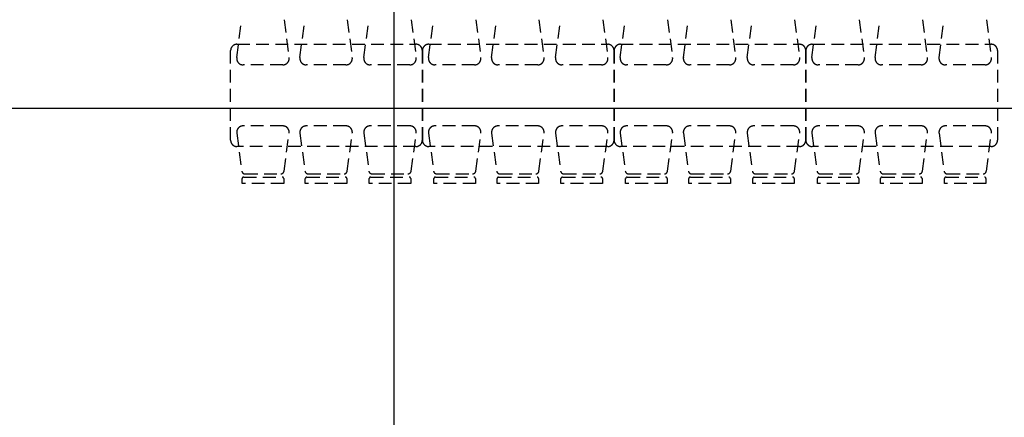
# Model space of a CAD drawing. Units: inches. Extents: x 5102862 to 6536099, y -1763616 to -1590648.
# Drawn here: x 5378041 to 5385744, y -1689443 to -1686332 of the extents above; entities that cross this region are included whole.
import ezdxf

# ---------------------------------------------------------------- set-up
doc = ezdxf.new("R2010")
doc.units = ezdxf.units.IN
doc.header["$LTSCALE"] = 200
doc.header["$MEASUREMENT"] = 0
doc.linetypes.add('CEN_POS', pattern=[74, 70, -1.5, 1, -1.5])
doc.linetypes.add('HIDDENX2', pattern=[0.75, 0.5, -0.25])
for name, color, linetype in [('_intr', 6, 'CONTINUOUS'), ('CEN', 226, 'CEN_POS'), ('fur1', 250, 'CONTINUOUS')]:
    doc.layers.add(name, color=color, linetype=linetype)

msp = doc.modelspace()

# ---------------------------------------------------------------- linework, layer by layer
at = {"layer": '_intr'}
msp.add_line((5380970, -1699855.8), (5380970, -1656527.4), dxfattribs=at)
at = {"layer": 'CEN'}
msp.add_line((5361844.4, -1687024), (5460744.4, -1687024), dxfattribs=at)
at = {"layer": 'fur1', "linetype": 'HIDDENX2'}
for p, q in [((5379738.9, -1686628.4), (5379778.5, -1686331.7)), ((5380109.3, -1686331.7), (5380148.8, -1686628.4)), ((5380232.9, -1686628.4), (5380272.5, -1686331.7)), ((5380603.3, -1686331.7), (5380642.8, -1686628.4)), ((5380732.9, -1686628.4), (5380772.5, -1686331.7)), ((5381103.3, -1686331.7), (5381142.8, -1686628.4)), ((5381238.9, -1686628.4), (5381278.5, -1686331.7)), ((5381609.3, -1686331.7), (5381648.8, -1686628.4)), ((5381732.9, -1686628.4), (5381772.5, -1686331.7)), ((5382103.3, -1686331.7), (5382142.8, -1686628.4)), ((5382232.9, -1686628.4), (5382272.5, -1686331.7)), ((5382603.3, -1686331.7), (5382642.8, -1686628.4)), ((5382738.9, -1686628.4), (5382778.5, -1686331.7)), ((5383109.3, -1686331.7), (5383148.8, -1686628.4)), ((5383232.9, -1686628.4), (5383272.5, -1686331.7)), ((5383603.3, -1686331.7), (5383642.8, -1686628.4)), ((5383732.9, -1686628.4), (5383772.5, -1686331.7)), ((5384103.3, -1686331.7), (5384142.8, -1686628.4)), ((5384238.9, -1686628.4), (5384278.5, -1686331.7)), ((5384609.3, -1686331.7), (5384648.8, -1686628.4)), ((5384732.9, -1686628.4), (5384772.5, -1686331.7)), ((5385103.3, -1686331.7), (5385142.8, -1686628.4)), ((5385232.9, -1686628.4), (5385272.5, -1686331.7)), ((5385603.3, -1686331.7), (5385642.8, -1686628.4)), ((5379740.9, -1686524), (5381140.9, -1686524)), ((5381240.9, -1686524), (5382640.9, -1686524)), ((5382740.9, -1686524), (5384140.9, -1686524)), ((5384240.9, -1686524), (5385640.9, -1686524)), ((5379690.9, -1687274), (5379690.9, -1686574)), ((5381190.9, -1686574), (5381190.9, -1687274)), ((5381190.9, -1687274), (5381190.9, -1686574)), ((5382690.9, -1687274), (5382690.9, -1686574)), ((5382690.9, -1686574), (5382690.9, -1687274)), ((5384190.9, -1687274), (5384190.9, -1686574)), ((5384190.9, -1686574), (5384190.9, -1687274)), ((5385690.9, -1686574), (5385690.9, -1687274)), ((5380099.3, -1686685), (5379788.5, -1686685)), ((5380593.3, -1686685), (5380282.5, -1686685)), ((5381093.3, -1686685), (5380782.5, -1686685)), ((5381599.3, -1686685), (5381288.5, -1686685)), ((5382093.3, -1686685), (5381782.5, -1686685)), ((5382593.3, -1686685), (5382282.5, -1686685)), ((5383099.3, -1686685), (5382788.5, -1686685)), ((5383593.3, -1686685), (5383282.5, -1686685)), ((5384093.3, -1686685), (5383782.5, -1686685)), ((5384599.3, -1686685), (5384288.5, -1686685)), ((5385093.3, -1686685), (5384782.5, -1686685)), ((5385593.3, -1686685), (5385282.5, -1686685)), ((5379738.9, -1687219.6), (5379778.5, -1687516.3)), ((5380099.3, -1687163), (5379788.5, -1687163)), ((5380109.3, -1687516.3), (5380148.8, -1687219.6)), ((5380232.9, -1687219.6), (5380272.5, -1687516.3)), ((5380593.3, -1687163), (5380282.5, -1687163)), ((5380603.3, -1687516.3), (5380642.8, -1687219.6)), ((5380732.9, -1687219.6), (5380772.5, -1687516.3)), ((5381093.3, -1687163), (5380782.5, -1687163)), ((5381103.3, -1687516.3), (5381142.8, -1687219.6)), ((5381238.9, -1687219.6), (5381278.5, -1687516.3)), ((5381599.3, -1687163), (5381288.5, -1687163)), ((5381609.3, -1687516.3), (5381648.8, -1687219.6)), ((5381732.9, -1687219.6), (5381772.5, -1687516.3)), ((5382093.3, -1687163), (5381782.5, -1687163)), ((5382103.3, -1687516.3), (5382142.8, -1687219.6)), ((5382232.9, -1687219.6), (5382272.5, -1687516.3)), ((5382593.3, -1687163), (5382282.5, -1687163)), ((5382603.3, -1687516.3), (5382642.8, -1687219.6)), ((5382738.9, -1687219.6), (5382778.5, -1687516.3)), ((5383099.3, -1687163), (5382788.5, -1687163)), ((5383109.3, -1687516.3), (5383148.8, -1687219.6)), ((5383232.9, -1687219.6), (5383272.5, -1687516.3)), ((5383593.3, -1687163), (5383282.5, -1687163)), ((5383603.3, -1687516.3), (5383642.8, -1687219.6)), ((5383732.9, -1687219.6), (5383772.5, -1687516.3)), ((5384093.3, -1687163), (5383782.5, -1687163)), ((5384103.3, -1687516.3), (5384142.8, -1687219.6)), ((5384238.9, -1687219.6), (5384278.5, -1687516.3)), ((5384599.3, -1687163), (5384288.5, -1687163)), ((5384609.3, -1687516.3), (5384648.8, -1687219.6)), ((5384732.9, -1687219.6), (5384772.5, -1687516.3)), ((5385093.3, -1687163), (5384782.5, -1687163)), ((5385103.3, -1687516.3), (5385142.8, -1687219.6)), ((5385232.9, -1687219.6), (5385272.5, -1687516.3)), ((5385593.3, -1687163), (5385282.5, -1687163)), ((5385603.3, -1687516.3), (5385642.8, -1687219.6)), ((5381140.9, -1687324), (5379740.9, -1687324)), ((5382640.9, -1687324), (5381240.9, -1687324)), ((5384140.9, -1687324), (5382740.9, -1687324)), ((5385640.9, -1687324), (5384240.9, -1687324)), ((5379803.3, -1687538), (5380093.9, -1687538)), ((5380297.3, -1687538), (5380587.9, -1687538)), ((5380797.3, -1687538), (5381087.9, -1687538)), ((5381303.3, -1687538), (5381593.9, -1687538)), ((5381797.3, -1687538), (5382087.9, -1687538)), ((5382297.3, -1687538), (5382587.9, -1687538)), ((5382803.3, -1687538), (5383093.9, -1687538)), ((5383297.3, -1687538), (5383587.9, -1687538)), ((5383797.3, -1687538), (5384087.9, -1687538)), ((5384303.3, -1687538), (5384593.9, -1687538)), ((5384797.3, -1687538), (5385087.9, -1687538)), ((5385297.3, -1687538), (5385587.9, -1687538)), ((5379781.4, -1687613), (5379781.4, -1687575.5)), ((5380106.4, -1687613), (5379781.4, -1687613)), ((5379793.9, -1687563), (5380093.9, -1687563)), ((5380106.4, -1687575.5), (5380106.4, -1687613)), ((5380275.4, -1687613), (5380275.4, -1687575.5)), ((5380600.4, -1687613), (5380275.4, -1687613)), ((5380287.9, -1687563), (5380587.9, -1687563)), ((5380600.4, -1687575.5), (5380600.4, -1687613)), ((5380775.4, -1687613), (5380775.4, -1687575.5)), ((5381100.4, -1687613), (5380775.4, -1687613)), ((5380787.9, -1687563), (5381087.9, -1687563)), ((5381100.4, -1687575.5), (5381100.4, -1687613)), ((5381281.4, -1687613), (5381281.4, -1687575.5)), ((5381606.4, -1687613), (5381281.4, -1687613)), ((5381293.9, -1687563), (5381593.9, -1687563)), ((5381606.4, -1687575.5), (5381606.4, -1687613)), ((5381775.4, -1687613), (5381775.4, -1687575.5)), ((5382100.4, -1687613), (5381775.4, -1687613)), ((5381787.9, -1687563), (5382087.9, -1687563)), ((5382100.4, -1687575.5), (5382100.4, -1687613)), ((5382275.4, -1687613), (5382275.4, -1687575.5)), ((5382600.4, -1687613), (5382275.4, -1687613)), ((5382287.9, -1687563), (5382587.9, -1687563)), ((5382600.4, -1687575.5), (5382600.4, -1687613)), ((5382781.4, -1687613), (5382781.4, -1687575.5)), ((5383106.4, -1687613), (5382781.4, -1687613)), ((5382793.9, -1687563), (5383093.9, -1687563)), ((5383106.4, -1687575.5), (5383106.4, -1687613)), ((5383275.4, -1687613), (5383275.4, -1687575.5)), ((5383600.4, -1687613), (5383275.4, -1687613)), ((5383287.9, -1687563), (5383587.9, -1687563)), ((5383600.4, -1687575.5), (5383600.4, -1687613)), ((5383775.4, -1687613), (5383775.4, -1687575.5)), ((5384100.4, -1687613), (5383775.4, -1687613)), ((5383787.9, -1687563), (5384087.9, -1687563)), ((5384100.4, -1687575.5), (5384100.4, -1687613)), ((5384281.4, -1687613), (5384281.4, -1687575.5)), ((5384606.4, -1687613), (5384281.4, -1687613)), ((5384293.9, -1687563), (5384593.9, -1687563)), ((5384606.4, -1687575.5), (5384606.4, -1687613)), ((5384775.4, -1687613), (5384775.4, -1687575.5)), ((5385100.4, -1687613), (5384775.4, -1687613)), ((5384787.9, -1687563), (5385087.9, -1687563)), ((5385100.4, -1687575.5), (5385100.4, -1687613)), ((5385275.4, -1687613), (5385275.4, -1687575.5)), ((5385600.4, -1687613), (5385275.4, -1687613)), ((5385287.9, -1687563), (5385587.9, -1687563)), ((5385600.4, -1687575.5), (5385600.4, -1687613))]:
    msp.add_line(p, q, dxfattribs=at)
for centre, radius, start, end in [((5379740.9, -1686574), 50, 90, 180), ((5381140.9, -1686574), 50, 0, 90), ((5381240.9, -1686574), 50, 90, 180), ((5382640.9, -1686574), 50, 0, 90), ((5382740.9, -1686574), 50, 90, 180), ((5384140.9, -1686574), 50, 0, 90), ((5384240.9, -1686574), 50, 90, 180), ((5385640.9, -1686574), 50, 0, 90), ((5379788.5, -1686635), 50, 172.40536, 270), ((5380099.3, -1686635), 50, 270, 7.59464), ((5380282.5, -1686635), 50, 172.40536, 270), ((5380593.3, -1686635), 50, 270, 7.59464), ((5380782.5, -1686635), 50, 172.40536, 270), ((5381093.3, -1686635), 50, 270, 7.59464), ((5381288.5, -1686635), 50, 172.40536, 270), ((5381599.3, -1686635), 50, 270, 7.59464), ((5381782.5, -1686635), 50, 172.40536, 270), ((5382093.3, -1686635), 50, 270, 7.59464), ((5382282.5, -1686635), 50, 172.40536, 270), ((5382593.3, -1686635), 50, 270, 7.59464), ((5382788.5, -1686635), 50, 172.40536, 270), ((5383099.3, -1686635), 50, 270, 7.59464), ((5383282.5, -1686635), 50, 172.40536, 270), ((5383593.3, -1686635), 50, 270, 7.59464), ((5383782.5, -1686635), 50, 172.40536, 270), ((5384093.3, -1686635), 50, 270, 7.59464), ((5384288.5, -1686635), 50, 172.40536, 270), ((5384599.3, -1686635), 50, 270, 7.59464), ((5384782.5, -1686635), 50, 172.40536, 270), ((5385093.3, -1686635), 50, 270, 7.59464), ((5385282.5, -1686635), 50, 172.40536, 270), ((5385593.3, -1686635), 50, 270, 7.59464), ((5379788.5, -1687213), 50, 90, 187.59464), ((5380099.3, -1687213), 50, 352.40536, 90), ((5380282.5, -1687213), 50, 90, 187.59464), ((5380593.3, -1687213), 50, 352.40536, 90), ((5380782.5, -1687213), 50, 90, 187.59464), ((5381093.3, -1687213), 50, 352.40536, 90), ((5381288.5, -1687213), 50, 90, 187.59464), ((5381599.3, -1687213), 50, 352.40536, 90), ((5381782.5, -1687213), 50, 90, 187.59464), ((5382093.3, -1687213), 50, 352.40536, 90), ((5382282.5, -1687213), 50, 90, 187.59464), ((5382593.3, -1687213), 50, 352.40536, 90), ((5382788.5, -1687213), 50, 90, 187.59464), ((5383099.3, -1687213), 50, 352.40536, 90), ((5383282.5, -1687213), 50, 90, 187.59464), ((5383593.3, -1687213), 50, 352.40536, 90), ((5383782.5, -1687213), 50, 90, 187.59464), ((5384093.3, -1687213), 50, 352.40536, 90), ((5384288.5, -1687213), 50, 90, 187.59464), ((5384599.3, -1687213), 50, 352.40536, 90), ((5384782.5, -1687213), 50, 90, 187.59464), ((5385093.3, -1687213), 50, 352.40536, 90), ((5385282.5, -1687213), 50, 90, 187.59464), ((5385593.3, -1687213), 50, 352.40536, 90), ((5379740.9, -1687274), 50, 180, 270), ((5381140.9, -1687274), 50, 270, 0), ((5381240.9, -1687274), 50, 180, 270), ((5382640.9, -1687274), 50, 270, 0), ((5382740.9, -1687274), 50, 180, 270), ((5384140.9, -1687274), 50, 270, 0), ((5384240.9, -1687274), 50, 180, 270), ((5385640.9, -1687274), 50, 270, 0), ((5379803.3, -1687513), 25, 187.59464, 270), ((5380084.5, -1687513), 25, 270, 352.40536), ((5380297.3, -1687513), 25, 187.59464, 270), ((5380578.5, -1687513), 25, 270, 352.40536), ((5380797.3, -1687513), 25, 187.59464, 270), ((5381078.5, -1687513), 25, 270, 352.40536), ((5381303.3, -1687513), 25, 187.59464, 270), ((5381584.5, -1687513), 25, 270, 352.40536), ((5381797.3, -1687513), 25, 187.59464, 270), ((5382078.5, -1687513), 25, 270, 352.40536), ((5382297.3, -1687513), 25, 187.59464, 270), ((5382578.5, -1687513), 25, 270, 352.40536), ((5382803.3, -1687513), 25, 187.59464, 270), ((5383084.5, -1687513), 25, 270, 352.40536), ((5383297.3, -1687513), 25, 187.59464, 270), ((5383578.5, -1687513), 25, 270, 352.40536), ((5383797.3, -1687513), 25, 187.59464, 270), ((5384078.5, -1687513), 25, 270, 352.40536), ((5384303.3, -1687513), 25, 187.59464, 270), ((5384584.5, -1687513), 25, 270, 352.40536), ((5384797.3, -1687513), 25, 187.59464, 270), ((5385078.5, -1687513), 25, 270, 352.40536), ((5385297.3, -1687513), 25, 187.59464, 270), ((5385578.5, -1687513), 25, 270, 352.40536), ((5379793.9, -1687575.5), 12.5, 90, 180), ((5380093.9, -1687575.5), 12.5, 0, 90), ((5380287.9, -1687575.5), 12.5, 90, 180), ((5380587.9, -1687575.5), 12.5, 0, 90), ((5380787.9, -1687575.5), 12.5, 90, 180), ((5381087.9, -1687575.5), 12.5, 0, 90), ((5381293.9, -1687575.5), 12.5, 90, 180), ((5381593.9, -1687575.5), 12.5, 0, 90), ((5381787.9, -1687575.5), 12.5, 90, 180), ((5382087.9, -1687575.5), 12.5, 0, 90), ((5382287.9, -1687575.5), 12.5, 90, 180), ((5382587.9, -1687575.5), 12.5, 0, 90), ((5382793.9, -1687575.5), 12.5, 90, 180), ((5383093.9, -1687575.5), 12.5, 0, 90), ((5383287.9, -1687575.5), 12.5, 90, 180), ((5383587.9, -1687575.5), 12.5, 0, 90), ((5383787.9, -1687575.5), 12.5, 90, 180), ((5384087.9, -1687575.5), 12.5, 0, 90), ((5384293.9, -1687575.5), 12.5, 90, 180), ((5384593.9, -1687575.5), 12.5, 0, 90), ((5384787.9, -1687575.5), 12.5, 90, 180), ((5385087.9, -1687575.5), 12.5, 0, 90), ((5385287.9, -1687575.5), 12.5, 90, 180), ((5385587.9, -1687575.5), 12.5, 0, 90)]:
    msp.add_arc(centre, radius, start, end, dxfattribs=at)

doc.saveas('drawing.dxf')
